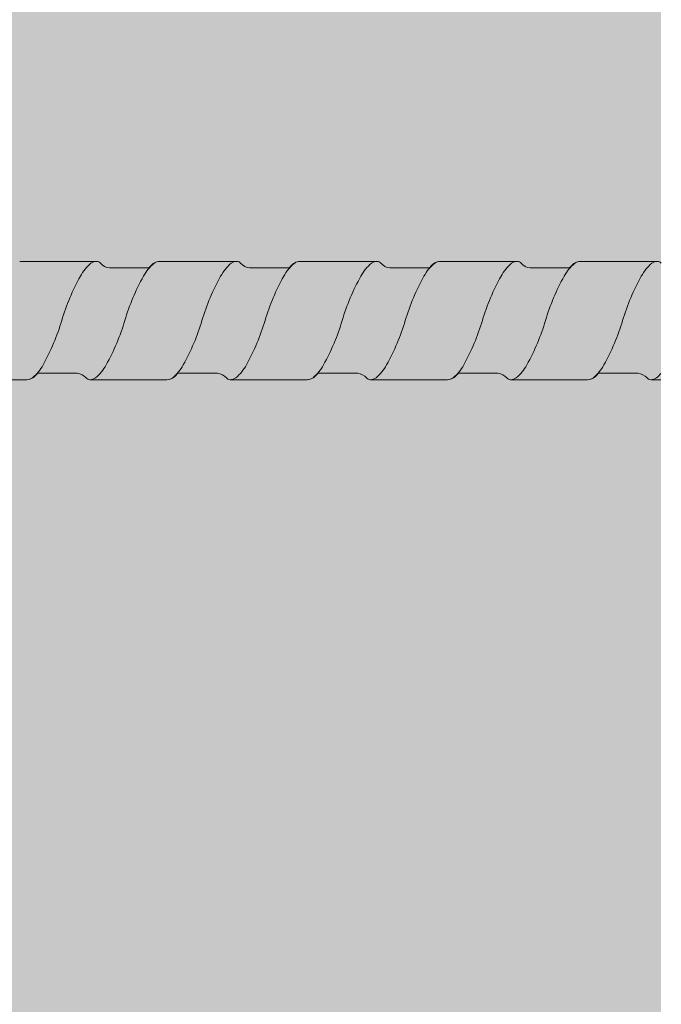
# Model space of a CAD drawing. Units: metres. Extents: x 642 to 785, y -2098 to -1926.
# Drawn here: x 642 to 642, y -2097 to -2097 of the extents above; entities that cross this region are included whole.
import ezdxf

# ---------------------------------------------------------------- set-up
doc = ezdxf.new("R2010")
doc.units = ezdxf.units.M
doc.header["$MEASUREMENT"] = 0
doc.layers.add('1_2_0', color=7, linetype='Continuous')
doc.layers.add('1_2_TI-SCHATTIERUNG HELL', color=7, linetype='Continuous')

msp = doc.modelspace()

# ---------------------------------------------------------------- hatches: boundary and pattern name
at = {"layer": '1_2_0', "linetype": 'Continuous', "lineweight": 0, "ltscale": 1000, "true_color": 0xffffff}
msp.add_hatch(color=7, dxfattribs=at).paths.add_polyline_path([(641.5073651400905, -2097.394936297049), (641.5059455891259, -2097.394936297049), (641.5059455891259, -2097.408008305005, -0.05008487962586944), (641.5061953980319, -2097.408234294297, 0.2348056268452612), (641.5066093231025, -2097.408445231797), (641.5066535562374, -2097.408445231797), (641.5154093230905, -2097.408445231797, 0.03959602048471398), (641.5156209423657, -2097.408416854184, 0.1801220592796613), (641.5165235038069, -2097.407851335108, -0.2579262016803641), (641.5168430762162, -2097.407695231797), (641.5211755699664, -2097.407695231797, -0.1764028052034111), (641.5221953980324, -2097.408234294297, 0.2348056262448614), (641.5226093231013, -2097.408445231797), (641.522653556234, -2097.408445231797), (641.5314093230927, -2097.408445231797, 0.0395960216170575), (641.5316209423725, -2097.408416854183, 0.1801220578170074), (641.5325235038063, -2097.407851335109, -0.2579262029544053), (641.5328430762167, -2097.407695231797), (641.5371755699664, -2097.407695231797, -0.1764028048602031), (641.5381953980324, -2097.408234294297, 0.2348056114311948), (641.5386093230717, -2097.408445231797), (641.5386535562413, -2097.408445231797), (641.5474093230932, -2097.408445231797, 0.03959602168001244), (641.547620942373, -2097.408416854183, 0.1801220576043278), (641.5485235038057, -2097.407851335109, -0.257926202954416), (641.5488430762161, -2097.407695231797), (641.5531755699669, -2097.407695231797, -0.176402804909828), (641.5541953980329, -2097.408234294297, 0.2348056268452612), (641.5546093231035, -2097.408445231797), (641.5546535562373, -2097.408445231797), (641.5634093230909, -2097.408445231797, 0.03959602048471531), (641.5636209423656, -2097.408416854184, 0.1801220592796622), (641.5645235038062, -2097.407851335108, -0.2579262016803534), (641.5648430762155, -2097.407695231797), (641.5691755699663, -2097.407695231797, -0.1764028052034111), (641.5701953980323, -2097.408234294297, 0.2348056262448614), (641.5706093231012, -2097.408445231797), (641.5706535562339, -2097.408445231797), (641.5794093230926, -2097.408445231797, 0.03959602161705662), (641.5796209423735, -2097.408416854183, 0.180122057816998), (641.5805235038061, -2097.407851335109, -0.2579262029544482), (641.5808430762161, -2097.407695231797), (641.5851755699657, -2097.407695231797, -0.1764028048602063), (641.5861953980323, -2097.408234294297, 0.2348056114311948), (641.5866093230716, -2097.408445231797), (641.5866535562407, -2097.408445231797), (641.595409323092, -2097.408445231797, 0.03959602149691606), (641.5956209423712, -2097.408416854184, 0.1801220580948407), (641.5965235038067, -2097.407851335108, -0.2579262021619708), (641.5968430762166, -2097.407695231797), (641.6011755699662, -2097.407695231797, -0.1764028049098232), (641.6021953980328, -2097.408234294297, 0.2348056268452968), (641.6026093231028, -2097.408445231797), (641.6026535562366, -2097.408445231797), (641.6114093230908, -2097.408445231797, 0.03959602048472043), (641.611620942366, -2097.408416854184, 0.1801220592796736), (641.6125235038061, -2097.407851335108, -0.2579262016802953), (641.6128430762154, -2097.407695231797), (641.6171755699662, -2097.407695231797, -0.1764028052034075), (641.6181953980322, -2097.408234294297, 0.2348056262448614), (641.618609323101, -2097.408445231797), (641.6186535562338, -2097.408445231797), (641.627409323093, -2097.408445231797, 0.03959602161705595), (641.6276209423734, -2097.408416854183, 0.180122057816998), (641.628523503806, -2097.407851335109, -0.2579262029544501), (641.6288430762171, -2097.407695231797), (641.6331755699667, -2097.407695231797, -0.1764028048602047), (641.6341953980327, -2097.408234294297, 0.2348056114311948), (641.634609323072, -2097.408445231797), (641.6346535562417, -2097.408445231797), (641.6434093230919, -2097.408445231797, 0.03959602149691628), (641.6436209423716, -2097.408416854184, 0.1801220580948215), (641.6445235038066, -2097.407851335108, -0.2579262021619816), (641.6448430762165, -2097.407695231797), (641.6491755699661, -2097.407695231797, -0.176402804909828), (641.6501953980321, -2097.408234294297, 0.2348056268453379), (641.6506093231027, -2097.408445231797), (641.6506535562377, -2097.408445231797), (641.6594093230907, -2097.408445231797, 0.03959602048471398), (641.6596209423659, -2097.408416854184, 0.1801220592796544), (641.6605235038071, -2097.407851335108, -0.2579262016803077), (641.6608430762153, -2097.407695231797), (641.6651755699667, -2097.407695231797, -0.1764028052034141), (641.6661953980321, -2097.408234294297, 0.234805626244882), (641.6666093231015, -2097.408445231797), (641.6666535562337, -2097.408445231797), (641.6754093230929, -2097.408445231797, 0.03959602161705528), (641.6756209423727, -2097.408416854183, 0.180122057816998), (641.6765235038054, -2097.407851335109, -0.2579262029544075), (641.676843076217, -2097.407695231797), (641.6811755699666, -2097.407695231797, -0.1764028048602111), (641.6821953980326, -2097.408234294297, 0.2348056114311526), (641.6826093230719, -2097.408445231797), (641.6826535562416, -2097.408445231797), (641.6914093230918, -2097.408445231797, 0.03959602149691628), (641.6916209423715, -2097.408416854184, 0.180122058094827), (641.6925235038059, -2097.407851335108, -0.2579262021620262), (641.6928430762164, -2097.407695231797), (641.697175569966, -2097.407695231797, -0.1764028049098117), (641.698195398032, -2097.408234294297, 0.2348056268453379), (641.6986093231026, -2097.408445231797), (641.6986535562376, -2097.408445231797), (641.7074093230906, -2097.408445231797, 0.03959602048471398), (641.7076209423658, -2097.408416854184, 0.1801220592796486), (641.7085235038064, -2097.407851335108, -0.2579262016803749), (641.7088430762158, -2097.407695231797), (641.7131755699666, -2097.407695231797, -0.1764028052034111), (641.7141953980325, -2097.408234294297, 0.2348056262448614), (641.7146093231014, -2097.408445231797), (641.7146535562341, -2097.408445231797), (641.7234093230928, -2097.408445231797, 0.03959602161705573), (641.7236209423726, -2097.408416854183, 0.1801220578170006), (641.7245235038064, -2097.407851335109, -0.2579262029544482), (641.7248430762163, -2097.407695231797), (641.729175569966, -2097.407695231797, -0.1764028048602145), (641.7301953980325, -2097.408234294297, 0.2348056114311526), (641.7306093230718, -2097.408445231797), (641.7306535562409, -2097.408445231797), (641.7394093230916, -2097.408445231797, 0.03959602149691628), (641.7396209423714, -2097.408416854184, 0.1801220580948226), (641.7405235038069, -2097.407851335108, -0.2579262021620243), (641.7408430762163, -2097.407695231797), (641.7451755699665, -2097.407695231797, -0.1764028049098186), (641.746195398033, -2097.408234294297, 0.2348056268453176), (641.746609323103, -2097.408445231797), (641.7466535562369, -2097.408445231797), (641.755409323091, -2097.408445231797, 0.03959602050505023), (641.7556209423662, -2097.408416854184, 0.1801220590897629), (641.7565235038057, -2097.407851335109, -0.2579262029544714), (641.7568430762168, -2097.407695231797), (641.7611755699664, -2097.407695231797, -0.1764028049905565), (641.7621953980324, -2097.408234294297, 0.2348056180514112), (641.7626093230848, -2097.408445231797), (641.7626535562414, -2097.408445231797), (641.7714093230904, -2097.408445231797, 0.03959602048471398), (641.7716209423662, -2097.408416854184, 0.180122059279659), (641.7725235038063, -2097.407851335108, -0.2579262021619816), (641.7728430762162, -2097.407695231797), (641.7730240108796, -2097.407695231797), (641.7730611025019, -2097.407695231797), (641.7771755699658, -2097.407695231797), (641.7773935962515, -2097.407695231797, -0.1764028050746473), (641.7784134243175, -2097.408234294297, 0.2348056304431232), (641.7788273493954, -2097.408445231798), (641.7788715825191, -2097.408445231797), (641.7797453644971, -2097.408445231797), (641.7874093230904, -2097.408445231797, 0.03959602050505023), (641.7876209423656, -2097.408416854184, 0.1801220590897687), (641.7885235038057, -2097.407851335109, -0.2579262029544714), (641.7888430762167, -2097.407695231797), (641.7931755699664, -2097.407695231797, -0.1764028048602077), (641.7941953980323, -2097.408234294297, 0.234805616029772), (641.7946093230813, -2097.408445231797), (641.7946535562368, -2097.408445231797), (641.8034093230926, -2097.408445231797, 0.03959602161705528), (641.8036209423724, -2097.408416854183, 0.1801220578575739), (641.8045235038062, -2097.407851335109, -0.2579262046108984), (641.8048430762184, -2097.407695231797), (641.8091755699663, -2097.407695231797, -0.01972397329386549), (641.8093064458742, -2097.407718571671, -0.1474748430720704), (641.8101563969168, -2097.408192619052, -0.008465802067296758), (641.8101953980323, -2097.408234294297, 0.1158277314661117), (641.8103775959145, -2097.408388359017, 0.1082447046115203), (641.8106093230853, -2097.408445231797), (641.8106535562413, -2097.408445231797), (641.8194093230903, -2097.408445231797, 0.03959602048471398), (641.8196209423661, -2097.408416854184, 0.1801220592188095), (641.8205235038067, -2097.407851335109, -0.257926201415691), (641.8208430762161, -2097.407695231797), (641.8251755699669, -2097.407695231797, -0.1764028049098053), (641.8261953980328, -2097.408234294297, 0.08911327700489749), (641.8263376648008, -2097.408365745676, 0.1381720161044263), (641.8266093231097, -2097.408445231798), (641.8266535562333, -2097.408445231797), (641.8354093230909, -2097.408445231797, 0.03959602050505068), (641.8356209423666, -2097.408416854184, 0.180122059089773), (641.8365235038056, -2097.407851335109, -0.2579262029544714), (641.8368430762166, -2097.407695231797), (641.8411755699663, -2097.407695231797, -0.1764028048602077), (641.8421953980322, -2097.408234294297, 0.0891132743294815), (641.8423376647951, -2097.408365745673, 0.1381720049880999), (641.8426093230812, -2097.408445231797), (641.8426535562367, -2097.408445231797), (641.8514093230914, -2097.408445231797, 0.0350223497629938), (641.8516209423734, -2097.408416854183, 0.1801220578575757), (641.8525235038061, -2097.407851335109, -0.2579262031735476), (641.8528430762171, -2097.407695231797), (641.8571755699656, -2097.407695231797, -0.1764028049056086), (641.8581953980322, -2097.408234294297, 0.08911327293354698), (641.8583376647928, -2097.408365745671, 0.1381720084370402), (641.8586093230851, -2097.408445231797), (641.8586535562406, -2097.408445231797), (641.8674093230902, -2097.408445231797, 0.03959602048472643), (641.8676209423654, -2097.408416854184, 0.1801220592187994), (641.8685235038066, -2097.407851335109, -0.2579262014156697), (641.8688430762165, -2097.407695231797), (641.8731755699662, -2097.407695231797, -0.1764028049098122), (641.8741953980327, -2097.408234294297, 0.08911327700498567), (641.8743376648007, -2097.408365745676, 0.1381720161041073), (641.8746093231096, -2097.408445231798), (641.8746535562343, -2097.408445231797), (641.8834093230919, -2097.408445231797, 0.03502234945134344), (641.8836209423705, -2097.408416854184, 0.1801220583353237), (641.884523503806, -2097.407851335109, -0.2579262029543551), (641.8848430762165, -2097.407695231797), (641.8891755699661, -2097.407695231797, -0.1764028049325364), (641.8901953980321, -2097.408234294297, 0.08911327432996315), (641.8903376647961, -2097.408365745673, 0.1381720049878903), (641.8906093230805, -2097.408445231797), (641.8906535562371, -2097.408445231797), (641.8994093230913, -2097.408445231797, 0.03502234975165341), (641.8996209423733, -2097.408416854183, 0.1801220578575828), (641.900523503806, -2097.407851335109, -0.2579262030875108), (641.900843076217, -2097.407695231797), (641.9051755699667, -2097.407695231797, -0.1764028050704471), (641.9061953980327, -2097.408234294297, 0.08911327248009361), (641.9063376647921, -2097.408365745671, 0.1381720089196037), (641.906609323085, -2097.408445231797), (641.9066535562416, -2097.408445231797), (641.9153245400719, -2097.408445231797, 0.02951484889968768), (641.9155029176744, -2097.408434226174, 0.184505760863311), (641.916508924046, -2097.40787002767, -0.1222887836504041), (641.916639412043, -2097.407744767393, -0.1455411503055274), (641.9168430762164, -2097.407695231797), (641.9183064458747, -2097.407686297048), (641.9211755699661, -2097.407686297048, -0.1764028048829025), (641.922195398032, -2097.408225359548, 0.2348056268452107), (641.9226093231026, -2097.408436297049), (641.9226535562365, -2097.408436297048), (641.9230642402243, -2097.408433733375), (641.925308842022, -2097.408436297048), (641.9314093230906, -2097.408436297048, 0.03959602047819676), (641.9316209423658, -2097.408407919435, 0.180122059279659), (641.9325235038059, -2097.407842400359, -0.2579262016802594), (641.9328430762152, -2097.407686297048), (641.937175569966, -2097.407686297048, -0.1764028052034077), (641.938195398032, -2097.408225359548, 0.2348056262448509), (641.9386093231003, -2097.408436297048), (641.9386535562336, -2097.408436297048), (641.9474093230929, -2097.408436297048, 0.03959602165721274), (641.9476209423726, -2097.408407919434, 0.1801220578170006), (641.9485235038053, -2097.40784240036, -0.2579262029544939), (641.9488430762169, -2097.407686297048), (641.9531755699666, -2097.407686297048, -0.1764028048341392), (641.9541953980325, -2097.408225359548, 0.2348056114311514), (641.9546093230718, -2097.408436297048), (641.9546535562415, -2097.408436297048), (641.9634093230923, -2097.408436297048, 0.03959602172710633), (641.9636209423732, -2097.408407919434, 0.1801220575746593), (641.9645235038053, -2097.40784240036, -0.2579262029544501), (641.9648430762163, -2097.407686297048), (641.969175569966, -2097.407686297048, -0.1764028048829096), (641.9701953980319, -2097.408225359548, 0.2348056268452392), (641.9706093231025, -2097.408436297049), (641.9706535562375, -2097.408436297048), (641.9794093230905, -2097.408436297048, 0.03959602047819676), (641.9796209423657, -2097.408407919435, 0.1801220592796514), (641.9805235038064, -2097.407842400359, -0.2579262016803737), (641.9808430762151, -2097.407686297048), (641.9851755699665, -2097.407686297048, -0.1764028052034175), (641.9861953980319, -2097.408225359548, 0.2348056262448917), (641.9866093231013, -2097.408436297048), (641.9866535562335, -2097.408436297048), (641.9954093230928, -2097.408436297048, 0.03959602165721274), (641.9956209423725, -2097.408407919434, 0.1801220578170006), (641.9965235038052, -2097.40784240036, -0.2579262029544501), (641.9968430762162, -2097.407686297048), (642.0011755699659, -2097.407686297048, -0.1764028048341495), (642.0021953980324, -2097.408225359548, 0.2348056114311514), (642.0026093230717, -2097.408436297048), (642.0026535562408, -2097.408436297048), (642.0028784785165, -2097.408436297048), (642.0029588854987, -2097.408395105485), (642.0099030774634, -2097.408436297048), (642.0114093230922, -2097.408436297048, 0.03959602172710633), (642.011620942373, -2097.408407919434, 0.180122057574652), (642.0125235038057, -2097.40784240036, -0.2579262029544491), (642.0128430762162, -2097.407686297048), (642.0171755699658, -2097.407686297048, -0.1764028048829096), (642.0181953980318, -2097.408225359548, 0.2348056268452392), (642.0186093231024, -2097.408436297049), (642.0186535562368, -2097.408436297048), (642.0274093230898, -2097.408436297048, 0.03959602047819765), (642.0276209423656, -2097.408407919435, 0.1801220592796739), (642.0285235038062, -2097.407842400359, -0.2579262016803749), (642.0288430762156, -2097.407686297048), (642.0331755699664, -2097.407686297048, -0.1764028052034077), (642.0341953980324, -2097.408225359548, 0.2348056262448572), (642.0346093231012, -2097.408436297048), (642.0346535562339, -2097.408436297048), (642.0434093230926, -2097.408436297048, 0.03959602165721274), (642.0436209423724, -2097.408407919434, 0.1801220578170031), (642.0445235038062, -2097.40784240036, -0.2579262029544482), (642.0448430762161, -2097.407686297048), (642.0491755699658, -2097.407686297048, -0.176402804834146), (642.0501953980317, -2097.408225359548, 0.2348056114311577), (642.0506093230716, -2097.408436297048), (642.0506535562407, -2097.408436297048), (642.0594093230909, -2097.408436297048, 0.03959602154400972), (642.0596209423712, -2097.408407919434, 0.1801220580948338), (642.0605235038067, -2097.407842400359, -0.2579262021620669), (642.0608430762161, -2097.407686297048), (642.0651755699663, -2097.407686297048, -0.1764028048829096), (642.0661953980323, -2097.408225359548, 0.2348056268452107), (642.0666093231029, -2097.408436297049), (642.0666535562367, -2097.408436297048), (642.0754093230909, -2097.408436297048, 0.03959602047819809), (642.0756209423655, -2097.408407919435, 0.1801220592796514), (642.0765235038061, -2097.407842400359, -0.2579262016803749), (642.0768430762155, -2097.407686297048), (642.0811755699663, -2097.407686297048, -0.1764028052034207), (642.0821953980322, -2097.408225359548, 0.2348056262448509), (642.0826093231005, -2097.408436297048), (642.0826535562338, -2097.408436297048), (642.091409323092, -2097.408436297048, 0.03959602165721118), (642.0916209423729, -2097.408407919434, 0.1801220578170093), (642.0925235038055, -2097.40784240036, -0.2579262029544491), (642.092843076216, -2097.407686297048), (642.0971755699657, -2097.407686297048, -0.176402804834133), (642.0981953980316, -2097.408225359548, 0.2348056114311577), (642.0986093230715, -2097.408436297048), (642.0986535562406, -2097.408436297048), (642.1074093230919, -2097.408436297048, 0.03959602154400794), (642.1076209423711, -2097.408407919434, 0.1801220580948327), (642.108523503806, -2097.407842400359, -0.2579262021620262), (642.1088430762165, -2097.407686297048), (642.1131755699662, -2097.407686297048, -0.1764028048829165), (642.1141953980322, -2097.408225359548, 0.2348056268452107), (642.1146093231027, -2097.408436297049), (642.1146535562366, -2097.408436297048), (642.1234093230908, -2097.408436297048, 0.03959602047819676), (642.123620942366, -2097.408407919435, 0.1801220592796796), (642.124523503806, -2097.407842400359, -0.2579262016803749), (642.1248430762154, -2097.407686297048), (642.1291755699656, -2097.407686297048, -0.1764028052034178), (642.1301953980321, -2097.408225359548, 0.2348056262448509), (642.1306093231004, -2097.408436297048), (642.1306535562337, -2097.408436297048), (642.139409323093, -2097.408436297048, 0.03959602165721207), (642.1396209423727, -2097.408407919434, 0.1801220578170093), (642.1405235038054, -2097.40784240036, -0.2579262029544075), (642.1408430762165, -2097.407686297048), (642.1451755699661, -2097.407686297048, -0.1764028048341431), (642.1461953980327, -2097.408225359548, 0.2348056114311514), (642.146609323072, -2097.408436297048), (642.1466535562411, -2097.408436297048), (642.1554093230918, -2097.408436297048, 0.03959602154400861), (642.1556209423716, -2097.408407919434, 0.1801220580948315), (642.1565235038059, -2097.407842400359, -0.2579262021620262), (642.1568430762164, -2097.407686297048), (642.1611755699661, -2097.407686297048, -0.1764028048829165), (642.162195398032, -2097.408225359548, 0.2348056268452107), (642.1626093231026, -2097.408436297049), (642.162653556237, -2097.408436297048), (642.1714093230901, -2097.408436297048, 0.03959602047819765), (642.1716209423658, -2097.408407919435, 0.1801220592796895), (642.1725235038065, -2097.407842400359, -0.2579262016803737), (642.1728430762153, -2097.407686297048), (642.1771755699666, -2097.407686297048, -0.1764028052034205), (642.1781953980314, -2097.408225359548, 0.234805626244842), (642.1786093231015, -2097.408436297048), (642.178653556233, -2097.408436297048), (642.1874093230929, -2097.408436297048, 0.03959602165721274), (642.1876209423726, -2097.408407919434, 0.1801220578170093), (642.1885235038053, -2097.40784240036, -0.2579262029544075), (642.1888430762164, -2097.407686297048), (642.193175569966, -2097.407686297048, -0.176402804834133), (642.194195398032, -2097.408225359548, 0.2348056114311577), (642.1946093230719, -2097.408436297048), (642.194653556241, -2097.408436297048), (642.2034093230911, -2097.408436297048, 0.03959602154400972), (642.2036209423715, -2097.408407919434, 0.1801220580948315), (642.2045235038058, -2097.407842400359, -0.2579262021620262), (642.2048430762163, -2097.407686297048), (642.209175569966, -2097.407686297048, -0.1764028048829165), (642.2101953980319, -2097.408225359548, 0.2348056268452107), (642.2106093231025, -2097.408436297049), (642.2106535562369, -2097.408436297048), (642.21940932309, -2097.408436297048, 0.03959602050505001), (642.2196209423657, -2097.408407919435, 0.1801220591204589), (642.2205235038052, -2097.40784240036, -0.2579262029544075), (642.2208430762169, -2097.407686297048), (642.2251755699665, -2097.407686297048, -0.1764028049577689), (642.2261953980325, -2097.408225359548, 0.2348056180514348), (642.2266093230849, -2097.408436297048), (642.2266535562414, -2097.408436297048), (642.2277845523997, -2097.408436297048), (642.2277845523997, -2097.395100967067, 0.2042201847557015), (642.22740940525, -2097.394936297055), (642.2273655125281, -2097.394936297048), (642.2186093230914, -2097.394936297048, 0.03928961430439045), (642.2183993152919, -2097.394964328888, 0.1804353353876751), (642.2174951423767, -2097.395530193737, -0.2579262028994125), (642.2171755699662, -2097.395686297048), (642.2128430762166, -2097.395686297048, -0.1764028053008261), (642.21182324815, -2097.395147234548, 0.2344894216972218), (642.2114094052495, -2097.394936297055), (642.2113655125287, -2097.394936297048), (642.2026093230915, -2097.394936297048, 0.03928961441871657), (642.2023993152925, -2097.394964328887, 0.1804353353229289), (642.2014951423762, -2097.395530193737, -0.2579262040177627), (642.201175569964, -2097.395686297048), (642.196843076216, -2097.395686297048, -0.1764028049442693), (642.1958232481501, -2097.395147234548, 0.2344894216972596), (642.1954094052501, -2097.394936297055), (642.1953655125282, -2097.394936297048), (642.1866093230909, -2097.394936297048, 0.03928961480059199), (642.1863993152908, -2097.394964328888, 0.1804353350056195), (642.1854951423768, -2097.395530193737, -0.2579262024279517), (642.1851755699663, -2097.395686297048), (642.1808430762167, -2097.395686297048, -0.1764028051569971), (642.1798232481495, -2097.395147234548, 0.2344894216506945), (642.1794094052501, -2097.394936297055), (642.1793655125282, -2097.394936297048), (642.1706093230915, -2097.394936297048, 0.03928961430438884), (642.1703993152926, -2097.394964328888, 0.1804353353876736), (642.1694951423768, -2097.395530193737, -0.2579262028993687), (642.1691755699669, -2097.395686297048), (642.1648430762161, -2097.395686297048, -0.176402805300816), (642.1638232481502, -2097.395147234548, 0.2344894216972218), (642.1634094052496, -2097.394936297055), (642.1633655125288, -2097.394936297048), (642.154609323091, -2097.394936297048, 0.03928961441871863), (642.1543993152926, -2097.394964328887, 0.1804353353229289), (642.1534951423763, -2097.395530193737, -0.2579262040177627), (642.1531755699641, -2097.395686297048), (642.1488430762167, -2097.395686297048, -0.1764028049442657), (642.1478232481502, -2097.395147234548, 0.2344894216972596), (642.1474094052502, -2097.394936297055), (642.1473655125283, -2097.394936297048), (642.138609323091, -2097.394936297048, 0.03928961480059249), (642.1383993152904, -2097.394964328888, 0.180435335005614), (642.1374951423769, -2097.395530193737, -0.2579262024279517), (642.1371755699664, -2097.395686297048), (642.1328430762168, -2097.395686297048, -0.1764028051569971), (642.1318232481497, -2097.395147234548, 0.2344894216506838), (642.1314094052497, -2097.394936297055), (642.1313655125277, -2097.394936297048), (642.1226093230916, -2097.394936297048, 0.0392896143043904), (642.1223993152915, -2097.394964328888, 0.1804353353876663), (642.1214951423764, -2097.395530193737, -0.2579262028994554), (642.1211755699659, -2097.395686297048), (642.1168430762162, -2097.395686297048, -0.176402805300816), (642.1158232481503, -2097.395147234548, 0.2344894216972218), (642.1154094052497, -2097.394936297055), (642.1153655125283, -2097.394936297048), (642.1066093230911, -2097.394936297048, 0.03928961441871863), (642.1063993152927, -2097.394964328887, 0.1804353353229289), (642.1054951423764, -2097.395530193737, -0.2579262040177616), (642.1051755699648, -2097.395686297048), (642.1008430762168, -2097.395686297048, -0.1764028049442693), (642.0998232481497, -2097.395147234548, 0.234489421697186), (642.0994094052503, -2097.394936297055), (642.0993655125284, -2097.394936297048), (642.0906093230917, -2097.394936297048, 0.03928961480059304), (642.0903993152905, -2097.394964328888, 0.1804353350056181), (642.0894951423759, -2097.395530193737, -0.2579262024279077), (642.089175569966, -2097.395686297048), (642.0848430762163, -2097.395686297048, -0.1764028051569971), (642.0838232481503, -2097.395147234548, 0.234489421535265), (642.0834094052498, -2097.394936297055), (642.0833655125278, -2097.394936297048), (642.0746093230912, -2097.394936297048, 0.03928961430438934), (642.0743993152917, -2097.394964328888, 0.1804353353876663), (642.0734951423765, -2097.395530193737, -0.2579262028994554), (642.073175569966, -2097.395686297048), (642.0688430762164, -2097.395686297048, -0.1764028053008197), (642.0678232481498, -2097.395147234548, 0.234489421697186), (642.0674094052504, -2097.394936297055), (642.0673655125285, -2097.394936297048), (642.0586093230912, -2097.394936297048, 0.03928961441871713), (642.0583993152923, -2097.394964328887, 0.1804353353229405), (642.0574951423771, -2097.395530193737, -0.2579262040177646), (642.0571755699638, -2097.395686297048), (642.0528430762158, -2097.395686297048, -0.1764028049442693), (642.0518232481498, -2097.395147234548, 0.2344894216972314), (642.0514094052498, -2097.394936297055), (642.0513655125279, -2097.394936297048), (642.0426093230918, -2097.394936297048, 0.03928961480059304), (642.0423993152906, -2097.394964328888, 0.1804353350056352), (642.0414951423766, -2097.395530193737, -0.2579262024279089), (642.0411755699661, -2097.395686297048), (642.0368430762164, -2097.395686297048, -0.1764028051569971), (642.0358232481505, -2097.395147234548, 0.234489421535265), (642.0354094052499, -2097.394936297055), (642.035365512528, -2097.394936297048), (642.0266093230913, -2097.394936297048, 0.03928961430438934), (642.0263993152923, -2097.394964328888, 0.1804353353876805), (642.0254951423766, -2097.395530193737, -0.2579262028994116), (642.0251755699667, -2097.395686297048), (642.020843076217, -2097.395686297048, -0.1764028053008165), (642.0198232481499, -2097.395147234548, 0.2344894216971935), (642.0194094052493, -2097.394936297055), (642.0193655125286, -2097.394936297048), (642.0106093230913, -2097.394936297048, 0.03928961441871713), (642.0103993152924, -2097.394964328887, 0.1804353353229289), (642.0094951423761, -2097.395530193737, -0.2579262040177199), (642.0091755699639, -2097.395686297048), (642.0048430762165, -2097.395686297048, -0.1764028049442661), (642.00382324815, -2097.395147234548, 0.2344894216972314), (642.00340940525, -2097.394936297055), (642.003365512528, -2097.394936297048), (641.9946093230908, -2097.394936297048, 0.03928961480059288), (641.9943993152913, -2097.394964328888, 0.1804353350056337), (641.9934951423767, -2097.395530193737, -0.2579262024279089), (641.9931755699662, -2097.395686297048), (641.9888430762165, -2097.395686297048, -0.1764028053008165), (641.9878232481494, -2097.395147234548, 0.234489421697186), (641.98740940525, -2097.394936297055), (641.9873655125286, -2097.394936297048), (641.9786093230914, -2097.394936297048, 0.03928961430438934), (641.9783993152924, -2097.394964328888, 0.1804353353876805), (641.9774951423767, -2097.395530193737, -0.2579262028994116), (641.9771755699668, -2097.395686297048), (641.972843076216, -2097.395686297048, -0.1764028053008096), (641.97182324815, -2097.395147234548, 0.2344894216971935), (641.9714094052495, -2097.394936297055), (641.9713655125287, -2097.394936297048), (641.9626093230909, -2097.394936297048, 0.03928961441871863), (641.9623993152925, -2097.394964328887, 0.1804353353229289), (641.9614951423762, -2097.395530193737, -0.2579262040177189), (641.9611755699646, -2097.395686297048), (641.9568430762166, -2097.395686297048, -0.1764028049442693), (641.9558232481506, -2097.395147234548, 0.2344894216972218), (641.9554094052501, -2097.394936297055), (641.9553655125281, -2097.394936297048), (641.9466093230915, -2097.394936297048, 0.03928961480059304), (641.9463993152903, -2097.394964328888, 0.1804353349669858), (641.9454951423768, -2097.395530193737, -0.2579262019796975), (641.9451755699674, -2097.395686297048), (641.9408430762167, -2097.395686297048, -0.1764028053008197), (641.9398232481501, -2097.395147234548, 0.2344894216972218), (641.9394094052495, -2097.394936297055), (641.9393655125288, -2097.394936297048), (641.9306093230915, -2097.394936297048, 0.03928961430439073), (641.9303993152914, -2097.394964328888, 0.1804353353876707), (641.9294951423763, -2097.395530193737, -0.2579262028994125), (641.9291755699658, -2097.395686297048), (641.9268814144255, -2097.395695231798), (641.9248430762161, -2097.395695231798, -0.1764028051359992), (641.9238232481501, -2097.395156169297, 0.234489728242743), (641.923409404643, -2097.394945231797), (641.9233655125282, -2097.394945231797), (641.9198815533639, -2097.394945231797), (641.9146092822149, -2097.394945231797, 0.1504494320021362), (641.9137284812757, -2097.395296153395, 0.05536310132626977), (641.9134896137922, -2097.395546800617, -0.2511096526219187), (641.9131755290891, -2097.395695231798), (641.9088430353395, -2097.395695231798, -0.01769769389480084), (641.9087255132143, -2097.395674755704, -0.1582107264643994), (641.9078232072735, -2097.395156169297, 0.08588760077633839), (641.9076868277608, -2097.395028529378, 0.1413744030798662), (641.9074094052593, -2097.394945231804), (641.9073655125283, -2097.394945231797), (641.8986092822144, -2097.394945231797, 0.03928207790033469), (641.8983993152904, -2097.394973263637, 0.1804415629289957), (641.8974951014997, -2097.395539128486, -0.2579262016678004), (641.8971755290897, -2097.395695231798), (641.8928430353401, -2097.395695231798, -0.1764028050334424), (641.8918232072735, -2097.395156169297, 0.08591802169388742), (641.8916867724522, -2097.395028493071, 0.1337667298108911), (641.89142493725, -2097.394945629427), (641.8893071628708, -2097.394945231992), (641.8863072227748, -2097.394945231992), (641.8826092822144, -2097.394945231797, 0.03928207757563142), (641.8823993152927, -2097.394973263637, 0.1804415632517948), (641.8814951015003, -2097.395539128486, -0.257926201667795), (641.8811755290892, -2097.395695231798), (641.8768430353396, -2097.395695231798, -0.176402805017458), (641.875823207273, -2097.395156169297, 0.08588761270705389), (641.8756868277387, -2097.395028529363, 0.1413743954319812), (641.8754094052503, -2097.394945231804), (641.8753655125283, -2097.394945231797), (641.866609282215, -2097.394945231797, 0.03928207755019238), (641.8663993152921, -2097.394973263637, 0.180441563103456), (641.8654951014997, -2097.395539128486, -0.2579262016677503), (641.8651755290892, -2097.395695231798), (641.8608430353396, -2097.395695231798, -0.1764028050174651), (641.8598232072736, -2097.395156169297, 0.08588760071720558), (641.8596868277609, -2097.395028529378, 0.141374403254064), (641.8594094052594, -2097.394945231804), (641.8593655125289, -2097.394945231797), (641.8506092822145, -2097.394945231797, 0.03928207792134278), (641.850399315291, -2097.394973263637, 0.1804415629295448), (641.8494951014998, -2097.395539128486, -0.257926201667728), (641.8491755290898, -2097.395695231798), (641.8448430353402, -2097.395695231798, -0.1764028050174619), (641.8438232072742, -2097.395156169297, 0.08588761270701022), (641.8436868277394, -2097.395028529363, 0.1413743954319853), (641.8434094052498, -2097.394945231804), (641.8433655125284, -2097.394945231797), (641.8346093230912, -2097.394945231797, 0.03928961445424207), (641.8343993152928, -2097.394973263637, 0.03747883700769847), (641.8341795808448, -2097.395035758553), (641.8335353477187, -2097.39548896353, 0.01053338966584502), (641.8334951423765, -2097.395539128486, -0.2066764256159126), (641.833246879861, -2097.395691894835, -0.04865634559758559), (641.8331755699671, -2097.395695231798), (641.8313083243527, -2097.395695231798), (641.8288430762169, -2097.395695231798, -0.1742028402729323), (641.8278329478289, -2097.395166800725, 0.1062175695881552), (641.8276581493939, -2097.395011523674, 0.0817674980201425), (641.8274952765734, -2097.394953611873), (641.8274094048445, -2097.394945231797), (641.8273655125284, -2097.394945231797), (641.8186093230918, -2097.394945231797, 0.03928961438678363), (641.8183993152923, -2097.394973263637, 0.1804353070647753), (641.817495142376, -2097.395539128486, -0.2579262016677716), (641.817175569966, -2097.395695231798), (641.8128430762164, -2097.395695231798, -0.1764028049745819), (641.8118232481504, -2097.395156169297, 0.1945804762295103), (641.8114707956158, -2097.394945231797), (641.810733733696, -2097.394945231797), (641.8037338734712, -2097.394936297049), (641.8026089506532, -2097.394936297049, 0.03928961475797529), (641.8023989428531, -2097.394964328888, 0.1804353353476724), (641.8014947699385, -2097.395530193738, -0.2579262016510526), (641.801175197528, -2097.395686297049), (641.7968427037783, -2097.395686297049, -0.1746262307590007), (641.7958232481499, -2097.395156169297), (641.793792407866, -2097.394945231797), (641.7938780563929, -2097.394945231797), (641.7937920354268, -2097.394936297049), (641.7866089506532, -2097.394936297049, 0.03928961445424235), (641.7863989428542, -2097.394964328888, 0.1804353353189597), (641.7854947699379, -2097.395530193738, -0.2579262019796317), (641.7851751975286, -2097.395686297049), (641.7808427037778, -2097.395686297049, -0.1764028052579228), (641.7798228757118, -2097.395147234549, 0.2344894216972209), (641.7794090328118, -2097.394936297055), (641.7793651400905, -2097.394936297049), (641.7706089506527, -2097.394936297049, 0.03928961438678414), (641.7703989428537, -2097.394964328888, 0.1804353354114542), (641.7694947699385, -2097.395530193738, -0.2579262023614), (641.769175197528, -2097.395686297049), (641.7648427037784, -2097.395686297049, -0.1764028049897854), (641.7638228757124, -2097.395147234549, 0.2344894168447851), (641.763409032821, -2097.394936297056), (641.76336514009, -2097.394936297049), (641.7546089506533, -2097.394936297049, 0.03928961475797829), (641.754398942852, -2097.394964328888, 0.1804353353476753), (641.7534947699386, -2097.395530193738, -0.2579262016510516), (641.7531751975287, -2097.395686297049), (641.7488427037779, -2097.395686297049, -0.176402804976219), (641.7478228757119, -2097.395147234549, 0.2344894216971967), (641.7474090328113, -2097.394936297055), (641.7473651400894, -2097.394936297049), (641.7386089506533, -2097.394936297049, 0.03928961445424235), (641.7383989428544, -2097.394964328888, 0.1804353353189597), (641.737494769938, -2097.395530193738, -0.2579262019796317), (641.7371751975287, -2097.395686297049), (641.7328427037785, -2097.395686297049, -0.1764028052579265), (641.7318228757119, -2097.395147234549, 0.2344894216972209), (641.7314090328119, -2097.394936297055), (641.73136514009, -2097.394936297049), (641.7226089506528, -2097.394936297049, 0.03928961438678414), (641.7223989428538, -2097.394964328888, 0.1804353354114498), (641.7214947699387, -2097.395530193738, -0.2579262023614213), (641.7211751975282, -2097.395686297049), (641.7168427037785, -2097.395686297049, -0.1764028049762158), (641.7158228757114, -2097.395147234549, 0.2344894216972033), (641.715409032812, -2097.394936297055), (641.7153651400906, -2097.394936297049), (641.7066089506534, -2097.394936297049, 0.03928961475797807), (641.7063989428527, -2097.394964328888, 0.1804353353476782), (641.7054947699387, -2097.395530193738, -0.2579262016510537), (641.7051751975276, -2097.395686297049), (641.700842703778, -2097.395686297049, -0.176402804976219), (641.699822875712, -2097.395147234549, 0.2344894216971967), (641.6994090328114, -2097.394936297055), (641.6993651400901, -2097.394936297049), (641.6906089506529, -2097.394936297049, 0.03928961445424178), (641.6903989428545, -2097.394964328888, 0.1804353353189597), (641.6894947699382, -2097.395530193738, -0.2579262019796317), (641.6891751975288, -2097.395686297049), (641.6848427037786, -2097.395686297049, -0.1764028052579233), (641.6838228757115, -2097.395147234549, 0.2344894216971892), (641.683409032812, -2097.394936297055), (641.6833651400901, -2097.394936297049), (641.6746089506535, -2097.394936297049, 0.03928961438678069), (641.6743989428539, -2097.394964328888, 0.1804353354144249), (641.6734947699388, -2097.395530193738, -0.2579262040178726), (641.673175197526, -2097.395686297049), (641.6688427037786, -2097.395686297049, -0.1764028051570014), (641.6678228757121, -2097.395147234548, 0.2344894216507156), (641.6674090328115, -2097.394936297055), (641.6673651400896, -2097.394936297049), (641.6586089506535, -2097.394936297049, 0.0392896143511147), (641.6583989428534, -2097.394964328888, 0.1804353353876715), (641.6574947699382, -2097.395530193738, -0.2579262027219839), (641.6571751975277, -2097.395686297049), (641.6528427037781, -2097.395686297049, -0.1764028052688664), (641.6518228757121, -2097.395147234549, 0.2344894216972068), (641.6514090328121, -2097.394936297055), (641.6513651400902, -2097.394936297049), (641.642608950653, -2097.394936297049, 0.03928961441225177), (641.6423989428552, -2097.394964328888, 0.1804353353229299), (641.6414947699388, -2097.395530193738, -0.2579262040177627), (641.6411751975266, -2097.395686297049), (641.6368427037787, -2097.395686297049, -0.1764028049762158), (641.6358228757116, -2097.395147234549, 0.2344894216971892), (641.6354090328122, -2097.394936297055), (641.6353651400902, -2097.394936297049), (641.6266089506536, -2097.394936297049, 0.03928961479350067), (641.6263989428523, -2097.394964328888, 0.1804353350056273), (641.6254947699383, -2097.395530193738, -0.2579262024279307), (641.6251751975278, -2097.395686297049), (641.6208427037782, -2097.395686297049, -0.1764028051569911), (641.6198228757122, -2097.395147234548, 0.234489421650719), (641.6194090328116, -2097.394936297055), (641.6193651400897, -2097.394936297049), (641.610608950653, -2097.394936297049, 0.03928961435110903), (641.6103989428541, -2097.394964328888, 0.1804353353876632), (641.6094947699384, -2097.395530193738, -0.2579262027219578), (641.6091751975284, -2097.395686297049), (641.6048427037788, -2097.395686297049, -0.1764028052688737), (641.6038228757117, -2097.395147234549, 0.2344894216971612), (641.6034090328122, -2097.394936297055), (641.6033651400903, -2097.394936297049), (641.5946089506531, -2097.394936297049, 0.03928961441225283), (641.5943989428541, -2097.394964328888, 0.1804353353229235), (641.593494769939, -2097.395530193738, -0.2579262040177542), (641.5931751975256, -2097.395686297049), (641.5888427037783, -2097.395686297049, -0.1764028049762126), (641.5878228757117, -2097.395147234549, 0.2344894216972068), (641.5874090328117, -2097.394936297055), (641.5873651400898, -2097.394936297049), (641.5786089506537, -2097.394936297049, 0.0392896147935), (641.578398942853, -2097.394964328888, 0.180435335005628), (641.5774947699384, -2097.395530193738, -0.2579262024280285), (641.5771751975279, -2097.395686297049), (641.5728427037783, -2097.395686297049, -0.1764028051569966), (641.5718228757123, -2097.395147234548, 0.2344894216506666), (641.5714090328117, -2097.394936297055), (641.5713651400904, -2097.394936297049), (641.5626089506532, -2097.394936297049, 0.03928961435111548), (641.5623989428542, -2097.394964328888, 0.1804353353876793), (641.5614947699385, -2097.395530193738, -0.2579262027219936), (641.5611751975285, -2097.395686297049), (641.5568427037789, -2097.395686297049, -0.1764028052688631), (641.5558228757118, -2097.395147234549, 0.2344894216972038), (641.5554090328112, -2097.394936297055), (641.5553651400904, -2097.394936297049), (641.5466089506538, -2097.394936297049, 0.03928961441225138), (641.5463989428542, -2097.394964328888, 0.1804353353229277), (641.5454947699379, -2097.395530193738, -0.2579262040177514), (641.5451751975263, -2097.395686297049), (641.5408427037784, -2097.395686297049, -0.1764028049762174), (641.5398228757124, -2097.395147234549, 0.2344894216971967), (641.5394090328118, -2097.394936297055), (641.5393651400899, -2097.394936297049), (641.5306089506532, -2097.394936297049, 0.0392896147935015), (641.5303989428531, -2097.394964328888, 0.180435335005628), (641.5294947699385, -2097.395530193738, -0.2579262024280285), (641.529175197528, -2097.395686297049), (641.5248427037784, -2097.395686297049, -0.1764028051570014), (641.5238228757119, -2097.395147234548, 0.2344894215352717), (641.5234090328124, -2097.394936297055), (641.5233651400905, -2097.394936297049), (641.5146089506533, -2097.394936297049, 0.0392896143511156), (641.5143989428543, -2097.394964328888, 0.1804353353876603), (641.5134947699391, -2097.395530193738, -0.2579262027219945), (641.5131751975287, -2097.395686297049), (641.5088427037779, -2097.395686297049, -0.1764028052688631), (641.5078228757119, -2097.395147234549, 0.2344894216972139), (641.5074090328119, -2097.394936297055)])
at = {"layer": '1_2_TI-SCHATTIERUNG HELL', "linetype": 'Continuous', "lineweight": 18, "ltscale": 1000}
msp.add_hatch(color=9, dxfattribs=at).paths.add_polyline_path([(641.9253075540989, -2097.59204940669), (642.1653077725147, -2097.59204940669), (642.1653080827183, -2097.540945389153), (642.2277845473972, -2097.540945243175), (642.2277845473972, -2097.360945243589), (641.9253080285279, -2097.360945918738)])

# ---------------------------------------------------------------- linework, layer by layer
at = {"layer": '1_2_0', "color": 7, "linetype": 'Continuous', "lineweight": 5, "ltscale": 1000}
for p, q in [((642.163409327138, -2097.394945233846), (642.1546093278952, -2097.394945233846)), ((642.1794093228277, -2097.394945233846), (642.1706093235849, -2097.394945233846)), ((642.1954093185175, -2097.394945233846), (642.1866093192747, -2097.394945233846)), ((642.2114093249634, -2097.394945233846), (642.2026093257206, -2097.394945233846)), ((642.2274093206531, -2097.394945233846), (642.2186093214103, -2097.394945233846)), ((642.1691755693737, -2097.395695234821), (642.1648430813492, -2097.395695234821)), ((642.1851755650634, -2097.395695234821), (642.180843077039, -2097.395695234821)), ((642.2011755715093, -2097.395695234821), (642.1968430727286, -2097.395695234821)), ((642.2171755671991, -2097.395695234821), (642.2128430791746, -2097.395695234821)), ((642.1568430781263, -2097.407695228899), (642.1611755661507, -2097.407695228899)), ((642.1728430738159, -2097.407695228899), (642.1771755725966, -2097.407695228899)), ((642.1888430802619, -2097.407695228899), (642.1931755682864, -2097.407695228899)), ((642.2048430759517, -2097.407695228899), (642.2091755747324, -2097.407695228899)), ((642.2208430716413, -2097.407695228899), (642.2251755704222, -2097.407695228899)), ((642.1466093246722, -2097.408445229873), (642.155409323915, -2097.408445229873)), ((642.162609320362, -2097.408445229873), (642.1714093196047, -2097.408445229873)), ((642.1786093268079, -2097.408445229873), (642.1874093260507, -2097.408445229873)), ((642.1946093224976, -2097.408445229873), (642.2034093217404, -2097.408445229873)), ((642.2106093181874, -2097.408445229873), (642.2194093281864, -2097.408445229873)), ((642.226609317864, -2097.408445235218), (642.2277845570197, -2097.408445235218))]:
    msp.add_line(p, q, dxfattribs=at)
for centre, radius, start, end in [((642.1662244222807, -2097.399219857899), 0.005351217599136815, 130.5635493843021, 151.087869513656), ((642.1633874587269, -2097.396035713895), 0.00109070291095434, 88.84704788754756, 126.1160716227276), ((642.1634038021512, -2097.39546765713), 0.0005224553723650328, 36.59821650149358, 89.38551631837025), ((642.1650733544664, -2097.394025364103), 0.001685670843116422, 222.1314605222744, 262.1483139686767), ((642.1733891706378, -2097.399206042672), 0.005313836969845146, 130.6163186034472, 151.0356023817837), ((642.1707057305395, -2097.39646817574), 0.001525992299933939, 93.62215258514321, 142.496119117113), ((642.1706824105758, -2097.396293465538), 0.00135021331656889, 93.10295568523172, 123.8704618253202), ((642.1822244222813, -2097.399219857899), 0.005351217599210745, 130.5635493852268, 151.087869513656), ((642.1793874587274, -2097.396035713895), 0.00109070291095434, 88.84704788754756, 126.1160716227276), ((642.1794038021517, -2097.39546765713), 0.0005224553723650328, 36.59821650149358, 89.38551631837025), ((642.1810733544663, -2097.394025364103), 0.001685670843100892, 222.1314605248666, 262.1483139725047), ((642.1893891706378, -2097.399206042672), 0.005313836969919154, 130.6163186043777, 151.0356023817837), ((642.18670573054, -2097.39646817574), 0.001525992299933939, 93.62215258514321, 142.4961191145143), ((642.1866824105757, -2097.396293465538), 0.00135021331656889, 93.10295568523172, 123.8704618253202), ((642.1982244222806, -2097.399219857899), 0.005351217599136815, 130.5635493843021, 151.0878695130675), ((642.1953874587268, -2097.396035713895), 0.00109070291095434, 88.84704788754756, 126.1160716227276), ((642.1954038021511, -2097.39546765713), 0.0005224553723650328, 36.59821650149358, 89.38551631837025), ((642.1970733544669, -2097.394025364103), 0.001685670843100892, 222.1314605222744, 262.1483139725047), ((642.2053891706372, -2097.399206042672), 0.005313836969919154, 130.6163186043777, 151.0356023817837), ((642.2027057305394, -2097.39646817574), 0.001525992299926757, 93.62215258088318, 142.4961191145143), ((642.2026824105751, -2097.396293465539), 0.001350213317022971, 93.10295568418717, 123.8704618185712), ((642.2142244222806, -2097.399219857899), 0.005351217599136815, 130.5635493843021, 151.087869513656), ((642.2113874587274, -2097.396035713895), 0.00109070291095434, 88.84704788754756, 126.1160716227276), ((642.211403802151, -2097.39546765713), 0.0005224553723650328, 36.59821650149358, 89.38551631837025), ((642.2130733544662, -2097.394025364103), 0.001685670843116422, 222.1314605222744, 262.1483139686767), ((642.2213891706377, -2097.399206042672), 0.005313836969845146, 130.6163186034472, 151.0356023817837), ((642.2187057305393, -2097.39646817574), 0.001525992299933939, 93.62215258514321, 142.496119117113), ((642.2186824105756, -2097.396293465538), 0.00135021331656889, 93.10295568523172, 123.8704618253202), ((642.2302244222811, -2097.399219857899), 0.005351217599210745, 130.5635493852268, 151.087869513656), ((642.2273874587273, -2097.396035713895), 0.00109070291095434, 88.84704788754756, 126.1160716227276), ((642.2274038021516, -2097.39546765713), 0.0005224553723650328, 43.21655082080627, 89.38551631837025), ((642.2274038021516, -2097.39546765713), 0.0005224553723650328, 36.59821650149358, 43.21655082080627), ((642.169194115778, -2097.395328034878), 0.0003676649628256491, 267.1086506734711, 324.9601062255708), ((642.1851941157774, -2097.395328034878), 0.0003676649629187306, 267.1086506734711, 324.9601062357427), ((642.2011941157768, -2097.395328034878), 0.0003676649628256491, 267.1086506734711, 324.9601062255708), ((642.2171941157774, -2097.395328034878), 0.0003676649628256491, 267.1086506734711, 324.9601062255708), ((642.183492322423, -2097.408852182646), 0.02512394066406506, 150.8979002665188, 163.4491744691223), ((642.1906829537846, -2097.408847475444), 0.02511361933931201, 150.8971225018973, 163.4533800397778), ((642.199492322423, -2097.408852182646), 0.02512394066406506, 150.8979002665188, 163.4491744691223), ((642.2066829537846, -2097.408847475444), 0.02511361933943386, 150.8971225008646, 163.4533800387833), ((642.2154923224235, -2097.408852182646), 0.02512394066416439, 150.8979002666449, 163.4491744691962), ((642.2226829537851, -2097.408847475444), 0.02511361933931201, 150.8971225018973, 163.4533800397778), ((642.2314923224229, -2097.408852182646), 0.02512394066394321, 150.897900267551, 163.4491744701164), ((642.2386829537845, -2097.408847475444), 0.02511361933931201, 150.8971225018973, 163.4533800397778), ((642.2474923224229, -2097.408852182646), 0.02512394066406506, 150.8979002665188, 163.4491744691223), ((642.1353344738571, -2097.394542394782), 0.02511497263887483, 330.8972918185514, 343.452885127137), ((642.1425251040017, -2097.394537686994), 0.0251252953131296, 330.898069653705, 343.448679495677), ((642.1513344738571, -2097.394542394782), 0.02511497263911332, 330.897291817645, 343.4528851262164), ((642.1585251040017, -2097.394537686994), 0.02512529531302063, 330.8980696535789, 343.4486794956032), ((642.1673344738576, -2097.394542394782), 0.02511497263900434, 330.8972918175189, 343.4528851261425), ((642.1745251040022, -2097.394537686993), 0.02512529531325915, 330.8980696526728, 343.4486794946831), ((642.183334473857, -2097.394542394782), 0.02511497263900434, 330.8972918175189, 343.4528851261425), ((642.1905251040016, -2097.394537686994), 0.0251252953131296, 330.898069653705, 343.448679495677), ((642.1993344738576, -2097.394542394782), 0.02511497263911332, 330.897291817645, 343.4528851262164), ((642.1526294755449, -2097.404184420923), 0.005313836969998015, 310.6163186043777, 331.0356023823773), ((642.1568245304053, -2097.408062428717), 0.0003676649628256491, 87.1086506557771, 144.9601062255708), ((642.1609452917153, -2097.409365099493), 0.001685670843597968, 42.13146052596053, 82.14831396313231), ((642.1597942239015, -2097.404170605696), 0.005351217599314697, 310.5635493843021, 331.087869513656), ((642.1686294755443, -2097.404184420923), 0.005313836969998015, 310.6163186053082, 331.0356023823773), ((642.1728245304047, -2097.408062428717), 0.0003676649628256491, 87.1086506557771, 144.9601062255708), ((642.1769452917152, -2097.409365099493), 0.001685670843597968, 42.13146052596053, 82.14831396313231), ((642.175794223902, -2097.404170605696), 0.005351217599314697, 310.5635493852268, 331.087869513656), ((642.1846294755449, -2097.404184420923), 0.005313836969898549, 310.6163186043777, 331.0356023817837), ((642.1888245304052, -2097.408062428717), 0.0003676649628256491, 87.1086506557771, 144.9601062255708), ((642.1929452917158, -2097.409365099492), 0.001685670843163014, 42.13146051449765, 82.14831395719278), ((642.1917942239014, -2097.404170605696), 0.005351217599314697, 310.5635493852268, 331.087869513656), ((642.2006294755448, -2097.404184420923), 0.005313836969998015, 310.6163186043777, 331.0356023823773), ((642.2048245304052, -2097.408062428717), 0.0003676649628256491, 87.1086506557771, 144.9601062255708), ((642.2089452917152, -2097.409365099493), 0.001685670843597968, 42.13146052596053, 82.14831396313231), ((642.2077942239019, -2097.404170605696), 0.005351217599314697, 310.5635493843021, 331.087869513656), ((642.2166294755442, -2097.404184420923), 0.005313836969998015, 310.6163186053082, 331.0356023823773), ((642.2208245304057, -2097.408062428717), 0.0003676649628256491, 87.1086506557771, 144.9601062255708), ((642.2249452917157, -2097.409365099493), 0.001685670843597968, 42.13146052596053, 82.14831396313231), ((642.2237942239019, -2097.404170605696), 0.005351217599314697, 310.5635493852268, 318.2180622610442), ((642.1553127777935, -2097.406922029367), 0.001526259034189633, 273.6267328443901, 322.4915716391267), ((642.1553362440352, -2097.407097023268), 0.001350187686127329, 273.1026564484398, 303.8707610944062), ((642.1626145655955, -2097.407923350692), 0.0005219074364690003, 216.5684742922501, 269.4244603213498), ((642.1626314396644, -2097.407355541844), 0.001089914371597286, 268.8372726389828, 306.129906081795), ((642.1713127777929, -2097.406922029367), 0.001526259034189633, 273.6267328443901, 322.4915716391267), ((642.1713362440357, -2097.407097023268), 0.001350187686190689, 273.1026564484398, 303.8707610984118), ((642.178614565596, -2097.407923350692), 0.0005219074364690003, 216.5684742922501, 269.4244603213498), ((642.1786314396638, -2097.407355541844), 0.001089914371664318, 268.8372726389828, 306.129906086622), ((642.1873127777934, -2097.406922029367), 0.001526259034189633, 273.6267328443901, 322.4915716365281), ((642.1873362440357, -2097.407097023268), 0.001350187686190689, 273.1026564532571, 303.8707610984118), ((642.1946145655954, -2097.407923350692), 0.0005219074364690003, 216.5684742922501, 269.4244603338299), ((642.1946314396638, -2097.407355541844), 0.001089914371664318, 268.8372726449579, 306.129906086622), ((642.2033127777934, -2097.406922029367), 0.001526259034189633, 273.6267328443901, 322.4915716391267), ((642.2033362440351, -2097.407097023268), 0.001350187686127329, 273.1026564484398, 303.8707610944062), ((642.2106145655954, -2097.407923350692), 0.0005219074364690003, 216.5684742922501, 269.4244603213498), ((642.2106314396643, -2097.407355541844), 0.001089914371597286, 268.8372726389828, 306.129906081795), ((642.2193127777928, -2097.406922029367), 0.001526259034196824, 273.6267328486494, 322.4915716391267), ((642.2193362440356, -2097.407097023268), 0.001350187686127329, 273.1026564484398, 303.8707610944062), ((642.2266145655959, -2097.407923350692), 0.0005219074364690003, 216.5684742922501, 269.4244603213498), ((642.2266314396637, -2097.407355541844), 0.001089914371664318, 268.8372726389828, 306.129906086622)]:
    msp.add_arc(centre, radius, start, end, dxfattribs=at)

doc.saveas('drawing.dxf')
